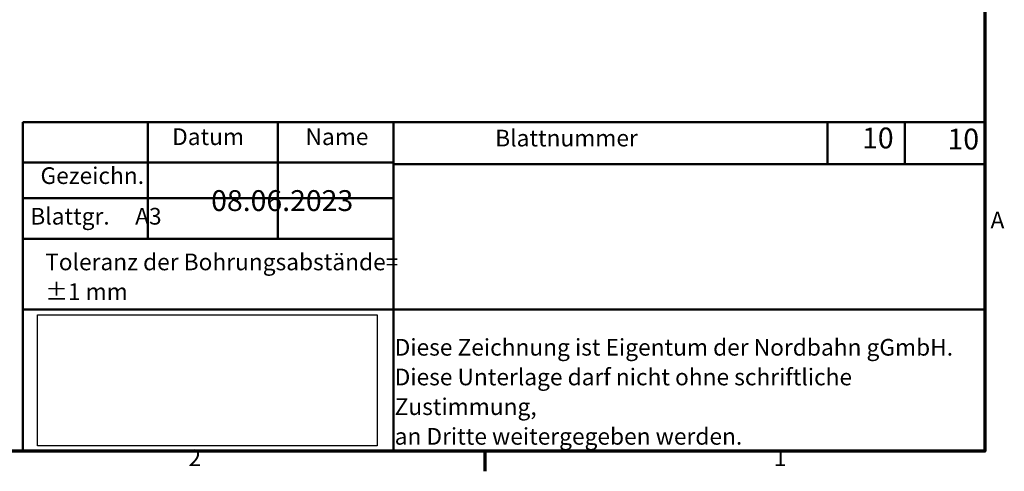
# Model space of a CAD drawing. Units: millimetres. Extents: x 0 to 420, y 0 to 297.
# Drawn here: x 294 to 412, y 8 to 62 of the extents above; entities that cross this region are included whole.
import ezdxf
from ezdxf.enums import TextEntityAlignment as Align

# ---------------------------------------------------------------- set-up
doc = ezdxf.new("R2018")
doc.units = ezdxf.units.MM
doc.layers.add('Rahmen (ISO)', color=7, linetype='Continuous', lineweight=70)
doc.layers.add('Titel (ISO)', color=7, linetype='Continuous', lineweight=50)
doc.styles.add('Notiztext (DIN)', font='isocpeur.ttf')
picture_1 = doc.add_image_def('image1.bmp', size_in_pixel=(2178, 840))
picture_2 = doc.add_image_def('image2.bmp', size_in_pixel=(2178, 840))

# ---------------------------------------------------------------- blocks, each defined once
blk = doc.blocks.new('Ränder Vorgaberahmen')
at = {"layer": 'Rahmen (ISO)'}
blk.add_line((350, 10), (350, 7.6), dxfattribs=at)
at = {"layer": 'Rahmen (ISO)', "flags": 128}
blk.add_lwpolyline([(10, 10), (10, 287), (410, 287), (410, 10), (10, 10)], dxfattribs=at)
at = {"layer": 'Rahmen (ISO)', "char_height": 2, "attachment_point": 7, "style": 'Notiztext (DIN)'}
for s, insert in [('A', (410.67, 36.12)), ('2', (314.47, 7.6)), ('1', (384.67, 7.6))]:
    blk.add_mtext(s, dxfattribs=dict(at, insert=insert))
blk = doc.blocks.new('Schriftfelder Nordbahn')
at = {"layer": 'Titel (ISO)'}
for p, q in [((148.24, 99.83), (148.24, 139.32)), ((148.24, 139.32), (192.71, 139.32)), ((163.24, 125.33), (163.24, 139.32)), ((178.84, 125.33), (178.84, 139.32)), ((178.84, 139.32), (178.84, 130.91)), ((192.71, 99.83), (192.71, 139.32)), ((192.71, 139.32), (263.64, 139.32)), ((244.77, 139.32), (244.77, 134.26)), ((254.01, 139.32), (254.01, 134.26)), ((263.64, 99.83), (263.64, 139.32)), ((148.24, 134.48), (192.71, 134.48)), ((192.71, 134.26), (263.64, 134.26)), ((148.24, 130.2), (192.71, 130.2)), ((148.24, 125.33), (192.71, 125.33)), ((148.24, 116.83), (263.64, 116.83)), ((148.24, 99.83), (263.64, 99.83))]:
    blk.add_line(p, q, dxfattribs=at)
at = {"layer": 'Titel (ISO)', "style": 'Notiztext (DIN)'}
for s, p in [('Datum', (170.46, 135.95)), ('Name', (185.92, 135.95)), ('Gezeichn.', (156.57, 131.28))]:
    blk.add_text(s, height=2, dxfattribs=at).set_placement(p, align=Align.BOTTOM_CENTER)
at = {"layer": 'Titel (ISO)', "char_height": 2, "style": 'Notiztext (DIN)'}
for s, insert, attachment_point in [('\\fISOCPEUR|b0|i0;Blattnummer', (213.45, 138.41), 2), ('\\fISOCPEUR|b0|i0;Blattgr.     A3', (149.14, 129.03), 1)]:
    blk.add_mtext(s, dxfattribs=dict(at, insert=insert, attachment_point=attachment_point))
at = {"layer": 'Titel (ISO)', "insert": (150.92, 123.55), "char_height": 2, "attachment_point": 1, "line_spacing_factor": 1.068348, "style": 'Notiztext (DIN)'}
blk.add_mtext('\\fISOCPEUR|b0|i0;Toleranz der Bohrungsabstände=\\P\\fISOCPEUR|b0|i0;±1 mm', dxfattribs=at)
at = {"layer": 'Titel (ISO)', "insert": (192.84, 113.31), "char_height": 2, "width": 70.2709, "attachment_point": 1, "line_spacing_factor": 1.068348, "style": 'Notiztext (DIN)'}
blk.add_mtext('\\fISOCPEUR|b0|i0;Diese Zeichnung ist Eigentum der Nordbahn gGmbH.\\P\\fISOCPEUR|b0|i0;Diese Unterlage darf nicht ohne schriftliche Zustimmung,\\P\\fISOCPEUR|b0|i0;an Dritte weitergegeben werden.', dxfattribs=at)
at = {"layer": 'Titel (ISO)', "lineweight": 30, "flags": 104}
for tag, p in [('Blattnummer', (248.89, 138.67)), ('Anzahl_der_Blätter', (259.15, 138.54))]:
    blk.add_attdef(tag, text='', height=2, dxfattribs=at).set_placement(p, align=Align.TOP_CENTER)
blk.add_attdef('PROJEKT', text='', height=5, dxfattribs=at).set_placement((197.09, 126.86), align=Align.TOP_LEFT)
image = blk.add_image(picture_1, insert=(150.01, 100.48), size_in_units=(40.75, 15.72))
image.dxf.flags = 7
blk = doc.blocks.new('Ränder Vorgaberahmen (2)')
at = {"layer": 'Rahmen (ISO)'}
blk.add_line((350, 10), (350, 7.6), dxfattribs=at)
at = {"layer": 'Rahmen (ISO)', "flags": 128}
blk.add_lwpolyline([(10, 10), (10, 287), (410, 287), (410, 10), (10, 10)], dxfattribs=at)
at = {"layer": 'Rahmen (ISO)', "char_height": 2, "attachment_point": 7, "style": 'Notiztext (DIN)'}
for s, insert in [('A', (410.67, 36.12)), ('2', (314.47, 7.6)), ('1', (384.67, 7.6))]:
    blk.add_mtext(s, dxfattribs=dict(at, insert=insert))
blk = doc.blocks.new('Schriftfelder Nordbahn (2)')
at = {"layer": 'Titel (ISO)'}
for p, q in [((148.24, 99.83), (148.24, 139.32)), ((148.24, 139.32), (192.71, 139.32)), ((163.24, 125.33), (163.24, 139.32)), ((178.84, 125.33), (178.84, 139.32)), ((178.84, 139.32), (178.84, 130.91)), ((192.71, 99.83), (192.71, 139.32)), ((192.71, 139.32), (263.64, 139.32)), ((244.77, 139.32), (244.77, 134.26)), ((254.01, 139.32), (254.01, 134.26)), ((263.64, 99.83), (263.64, 139.32)), ((148.24, 134.48), (192.71, 134.48)), ((192.71, 134.26), (263.64, 134.26)), ((148.24, 130.2), (192.71, 130.2)), ((148.24, 125.33), (192.71, 125.33)), ((148.24, 116.83), (263.64, 116.83)), ((148.24, 99.83), (263.64, 99.83))]:
    blk.add_line(p, q, dxfattribs=at)
at = {"layer": 'Titel (ISO)', "style": 'Notiztext (DIN)'}
for s, p in [('Datum', (170.46, 135.95)), ('Name', (185.92, 135.95)), ('Gezeichn.', (156.57, 131.28))]:
    blk.add_text(s, height=2, dxfattribs=at).set_placement(p, align=Align.BOTTOM_CENTER)
at = {"layer": 'Titel (ISO)', "char_height": 2, "style": 'Notiztext (DIN)'}
for s, insert, attachment_point in [('\\fISOCPEUR|b0|i0;Blattnummer', (213.45, 138.41), 2), ('\\fISOCPEUR|b0|i0;Blattgr.     A3', (149.14, 129.03), 1)]:
    blk.add_mtext(s, dxfattribs=dict(at, insert=insert, attachment_point=attachment_point))
at = {"layer": 'Titel (ISO)', "insert": (150.92, 123.55), "char_height": 2, "attachment_point": 1, "line_spacing_factor": 1.068348, "style": 'Notiztext (DIN)'}
blk.add_mtext('\\fISOCPEUR|b0|i0;Toleranz der Bohrungsabstände=\\P\\fISOCPEUR|b0|i0;±1 mm', dxfattribs=at)
at = {"layer": 'Titel (ISO)', "insert": (192.84, 113.31), "char_height": 2, "width": 70.2709, "attachment_point": 1, "line_spacing_factor": 1.068348, "style": 'Notiztext (DIN)'}
blk.add_mtext('\\fISOCPEUR|b0|i0;Diese Zeichnung ist Eigentum der Nordbahn gGmbH.\\P\\fISOCPEUR|b0|i0;Diese Unterlage darf nicht ohne schriftliche Zustimmung,\\P\\fISOCPEUR|b0|i0;an Dritte weitergegeben werden.', dxfattribs=at)
at = {"layer": 'Titel (ISO)', "lineweight": 30, "flags": 104}
for tag, p in [('Blattnummer', (248.89, 138.67)), ('Anzahl_der_Blätter', (259.15, 138.54))]:
    blk.add_attdef(tag, text='', height=2, dxfattribs=at).set_placement(p, align=Align.TOP_CENTER)
blk.add_attdef('ERSTELLUNGSDATUM', text='', height=2, dxfattribs=at).set_placement((170.82, 131.16), align=Align.BOTTOM_CENTER)
image = blk.add_image(picture_2, insert=(150.01, 100.48), size_in_units=(40.75, 15.72))
image.dxf.flags = 7

msp = doc.modelspace()

# ---------------------------------------------------------------- block references
for name in ['Ränder Vorgaberahmen', 'Ränder Vorgaberahmen (2)']:
    msp.add_blockref(name, (0, 0))
ref = msp.add_blockref('Schriftfelder Nordbahn', (146.36, -89.83))
lines = msp.add_mtext('10', dxfattribs={"layer": 'Titel (ISO)', "insert": (405.51, 48.71), "char_height": 2.5, "attachment_point": 1})
ref.add_attrib('Anzahl_der_Blätter', '', (405.51, 48.71), dxfattribs={"flags": 104}).embed_mtext(lines)
lines = msp.add_mtext('10', dxfattribs={"layer": 'Titel (ISO)', "insert": (395.26, 48.84), "char_height": 2.5, "attachment_point": 1})
ref.add_attrib('Blattnummer', '', (395.26, 48.84), dxfattribs={"flags": 104}).embed_mtext(lines)
ref = msp.add_blockref('Schriftfelder Nordbahn (2)', (146.36, -89.83))
lines = msp.add_mtext('10', dxfattribs={"layer": 'Titel (ISO)', "insert": (405.51, 48.71), "char_height": 2.5, "attachment_point": 1})
ref.add_attrib('Anzahl_der_Blätter', '', (405.51, 48.71), dxfattribs={"flags": 104}).embed_mtext(lines)
lines = msp.add_mtext('10', dxfattribs={"layer": 'Titel (ISO)', "insert": (395.26, 48.84), "char_height": 2.5, "attachment_point": 1})
ref.add_attrib('Blattnummer', '', (395.26, 48.84), dxfattribs={"flags": 104}).embed_mtext(lines)
lines = msp.add_mtext('08.06.2023', dxfattribs={"layer": 'Titel (ISO)', "insert": (317.19, 41.33), "char_height": 2.5, "attachment_point": 1})
ref.add_attrib('ERSTELLUNGSDATUM', '', (317.19, 41.33), dxfattribs={"flags": 104}).embed_mtext(lines)

doc.saveas('drawing.dxf')
